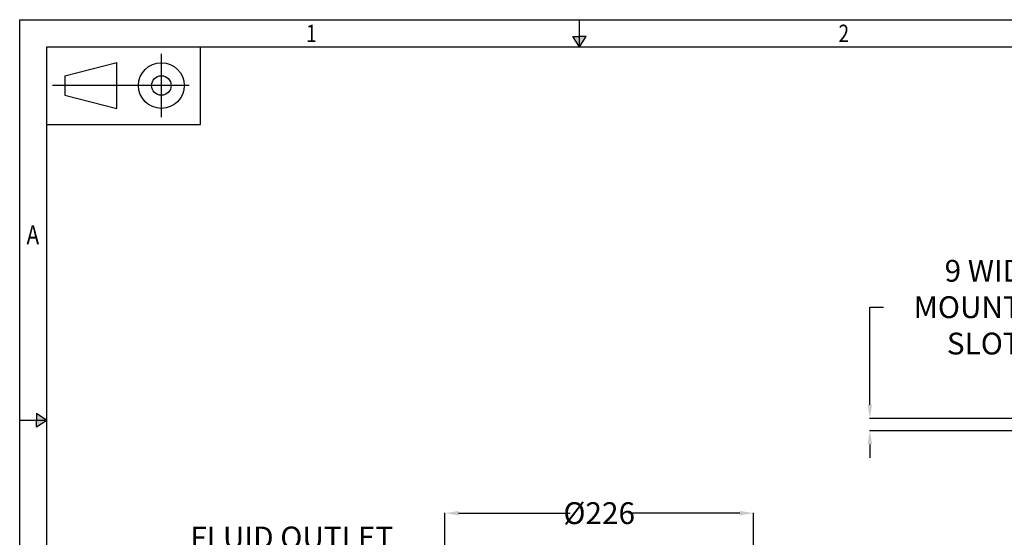
# Model space of a CAD drawing. Extents: x 0 to 1600, y 0 to 1135.
# Drawn here: x 0 to 721, y 756 to 1135 of the extents above; entities that cross this region are included whole.
import ezdxf
from ezdxf.lldxf.tags import DXFTag

# ---------------------------------------------------------------- set-up
doc = ezdxf.new("R2010")
doc.units = 0
doc.header["$MEASUREMENT"] = 0
doc.header["$PDSIZE"] = -1
doc.layers.add('A3PRINT', color=3, linetype='Continuous')
doc.layers.add('DIM', color=1, linetype='Continuous')
doc.styles.add('ROMANS', font='romans', dxfattribs={"width": 0.8, "height": 3})
doc.styles.get("Standard").update_dxf_attribs({"font": 'ARIALBD.TTF', "width": 0.8})
tags = doc.linetypes.add('CENTER', pattern=[10.16, 6.35, -1.27, 1.27, -1.27]).pattern_tags.tags
tags[10:11] = [DXFTag(74, 4), DXFTag(75, 0), DXFTag(340, '0'), DXFTag(46, 1.0), DXFTag(50, 0.0), DXFTag(44, 0.0), DXFTag(45, 0.0)]
tags[8:9] = [DXFTag(74, 4), DXFTag(75, 0), DXFTag(340, '0'), DXFTag(46, 1.0), DXFTag(50, 0.0), DXFTag(44, 0.0), DXFTag(45, 0.0)]
tags[6:7] = [DXFTag(74, 4), DXFTag(75, 0), DXFTag(340, '0'), DXFTag(46, 1.0), DXFTag(50, 0.0), DXFTag(44, 0.0), DXFTag(45, 0.0)]
tags[4:5] = [DXFTag(74, 4), DXFTag(75, 0), DXFTag(340, '0'), DXFTag(46, 1.0), DXFTag(50, 0.0), DXFTag(44, 0.0), DXFTag(45, 0.0)]
doc.dimstyles.get("Standard").update_dxf_attribs({"dimtxt": 16, "dimasz": 10, "dimexe": 0.18, "dimexo": 0.0625, "dimgap": 0.09, "dimtad": 0, "dimtih": 1, "dimtoh": 1, "dimdec": 0, "dimzin": 0, "dimdsep": 46, "dimtxsty": 'Standard', "dimcen": 0.09, "dimadec": 0, "dimazin": 0, "dimtfac": 1, "dimtdec": 0, "dimtofl": 0, "dimtmove": 0, "dimatfit": 3, "dimfxl": 0, "dimtolj": 1, "dimtzin": 0, "dimarcsym": 0})

# ---------------------------------------------------------------- blocks, each defined once
blk = doc.blocks.new('*D17')
at = {"layer": 'DEFPOINTS', "color": 0}
for p in [(311.47, 773.28), (311.47, 534.94), (537.49, 534.94)]:
    blk.add_point(p, dxfattribs=at)
at = {"layer": 'DIM', "color": 0, "lineweight": -2}
for p, q in [((311.47, 535), (311.47, 773.46)), ((321.47, 773.28), (403.11, 773.28)), ((527.49, 773.28), (445.85, 773.28)), ((537.49, 535), (537.49, 773.46))]:
    blk.add_line(p, q, dxfattribs=at)
at = {"layer": 'DIM', "color": 0}
for points in [[(321.47, 774.94), (321.47, 771.61), (311.47, 773.28)], [(527.49, 774.94), (527.49, 771.61), (537.49, 773.28)]]:
    blk.add_solid(points, dxfattribs=at)
at = {"layer": 'DIM', "color": 0, "insert": (424.48, 773.28), "char_height": 16, "attachment_point": 5}
blk.add_mtext('\\A1;%%c226', dxfattribs=at)
blk = doc.blocks.new('*D25')
at = {"layer": 'DEFPOINTS', "color": 0}
for p in [(622.74, 842.73), (827.97, 842.73), (827.97, 833.73)]:
    blk.add_point(p, dxfattribs=at)
at = {"layer": 'DIM', "color": 0, "lineweight": -2}
for p, q in [((622.74, 852.73), (622.74, 924.29)), ((622.74, 924.29), (632.74, 924.29)), ((827.91, 842.73), (622.56, 842.73)), ((827.91, 833.73), (622.56, 833.73)), ((622.74, 823.73), (622.74, 813.73))]:
    blk.add_line(p, q, dxfattribs=at)
at = {"layer": 'DIM', "color": 0}
for points in [[(621.07, 852.73), (624.4, 852.73), (622.74, 842.73)], [(621.07, 823.73), (624.4, 823.73), (622.74, 833.73)]]:
    blk.add_solid(points, dxfattribs=at)
at = {"layer": 'DIM', "color": 0, "insert": (712.72, 924.29), "char_height": 16, "attachment_point": 5}
blk.add_mtext('\\A1;9 WIDE\\PMOUNTING SLOTS', dxfattribs=at)
blk = doc.blocks.new('A3DWGSHT')
at = {"layer": 'A3PRINT'}
for p, q in [((0, 283.77), (400, 283.77)), ((0, 0), (0, 283.77)), ((102.5, 278.77), (102.5, 283.77)), ((101.27, 280.68), (102.5, 280.68)), ((102.5, 278.77), (101.27, 280.68)), ((102.5, 278.77), (103.73, 280.68)), ((103.73, 280.68), (102.5, 280.68)), ((5, 278.77), (395, 278.77)), ((5, 5), (5, 278.77)), ((33.1, 264.57), (33.1, 278.77)), ((8.25, 273.5), (17.81, 275.9)), ((17.81, 267.51), (17.81, 275.9)), ((8.25, 273.5), (8.25, 269.91)), ((8.25, 269.91), (17.81, 267.51)), ((5, 264.57), (33.1, 264.57)), ((5, 210.33), (3.1, 211.56)), ((3.1, 211.56), (3.1, 210.33)), ((5, 210.33), (0, 210.33)), ((3.1, 209.1), (3.1, 210.33)), ((5, 210.33), (3.1, 209.1))]:
    blk.add_line(p, q, dxfattribs=at)
at = {"layer": 'A3PRINT', "color": 4, "linetype": 'CENTER'}
for p, q in [((25.95, 265.89), (25.95, 277.52)), ((31.01, 271.7), (6.01, 271.7))]:
    blk.add_line(p, q, dxfattribs=at)
at = {"layer": 'A3PRINT'}
for radius in [4.19, 1.79]:
    blk.add_circle((25.95, 271.7), radius, dxfattribs=at)
for points in [[(101.27, 280.68), (103.73, 280.68), (102.5, 278.77)], [(3.1, 211.56), (3.1, 209.1), (5, 210.33)]]:
    blk.add_solid(points, dxfattribs=at)
at = {"layer": 'A3PRINT', "style": 'ROMANS', "width": 0.8}
for s, height, p in [('1', 3.2, (52.45, 279.66)), ('2', 3.2, (149.95, 279.66)), ('A', 3.5, (1.25, 242.57))]:
    blk.add_text(s, height=height, dxfattribs=at).set_placement(p)

msp = doc.modelspace()

# ---------------------------------------------------------------- block references
at = {"layer": 'A3PRINT', "linetype": 'Continuous', "xscale": 3.999999999996, "yscale": 3.999999999996, "zscale": 3.999999999996}
msp.add_blockref('A3DWGSHT', (0, 0), dxfattribs=at)

# ---------------------------------------------------------------- texts
at = {"layer": 'DIM', "linetype": 'Continuous', "insert": (273.68, 715.79), "char_height": 16, "attachment_point": 9}
msp.add_mtext('FLUID OUTLET\\P1" BSP PARALLEL', dxfattribs=at)

# ---------------------------------------------------------------- dimensions: what is measured, and where the dimension line sits
at = {"layer": 'DIM'}
dim = msp.add_linear_dim(base=(622.74, 842.73), p1=(827.97, 833.73), p2=(827.97, 842.73), angle=90, text='<> WIDE\\PMOUNTING SLOTS', dimstyle='Standard', dxfattribs=at)
dim.commit()
dim.dimension.update_dxf_attribs({"geometry": '*D25', "text_midpoint": (712.72, 924.29)})
dim = msp.add_linear_dim(base=(311.47, 773.28), p1=(537.49, 534.94), p2=(311.47, 534.94), text='%%c226', dimstyle='Standard', dxfattribs=at)
dim.commit()
dim.dimension.update_dxf_attribs({"geometry": '*D17', "text_midpoint": (424.48, 773.28)})

doc.saveas('drawing.dxf')
